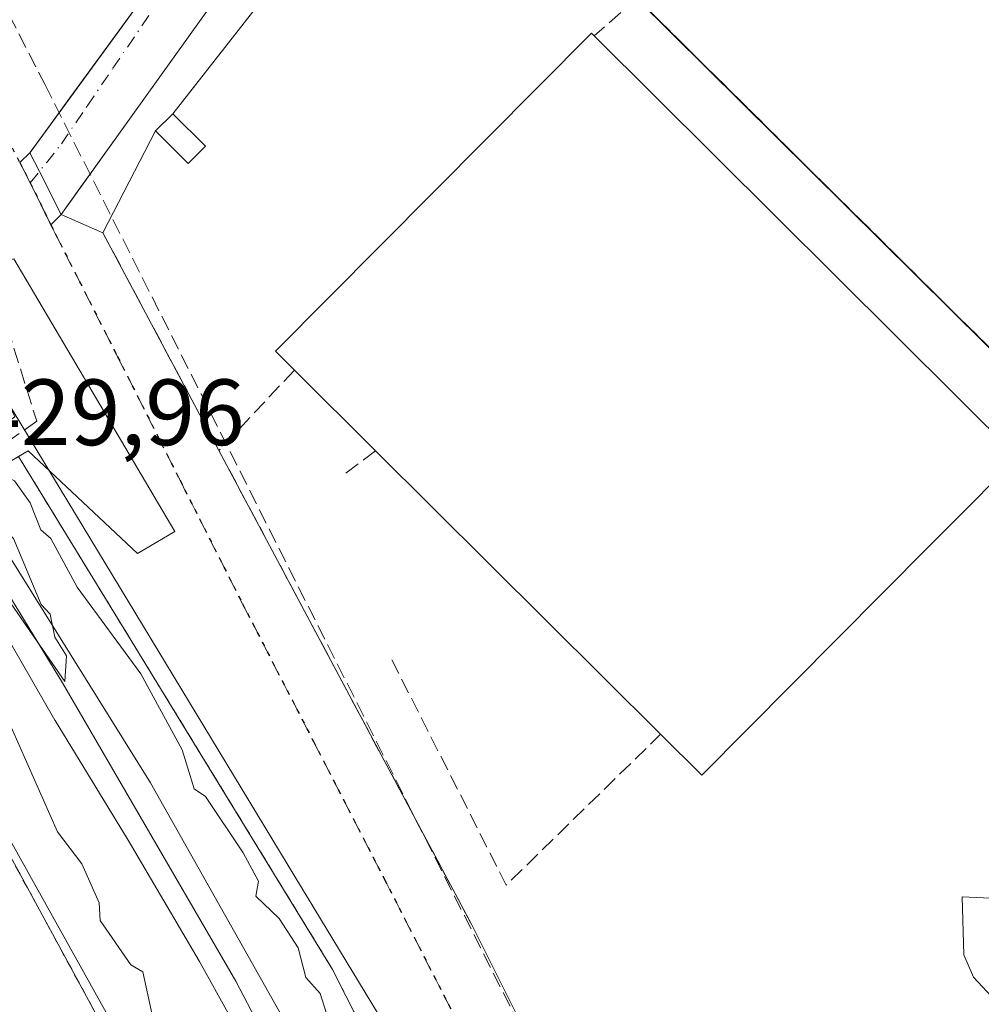
# Model space of a CAD drawing. Units: metres. Extents: x 607232 to 610681, y 4743147 to 4745515.
# Drawn here: x 609656 to 609759, y 4743287 to 4743392 of the extents above; entities that cross this region are included whole.
import ezdxf

# ---------------------------------------------------------------- set-up
doc = ezdxf.new("R2010")
doc.units = ezdxf.units.M
doc.header["$MEASUREMENT"] = 0
for name, pattern in [('DGN Style 2', [1.6480167562047852, 0.988810053722871, -0.6592067024819142]), ('DGN Style 3', [2.307223458686699, 1.648016756204785, -0.6592067024819142]), ('DGN Style 4', [2.6384748266838614, 1.318413404963828, -0.6592067024819142, 0.001648016756204785, -0.6592067024819142]), ('DGN Style 5', [1.1536117293433497, 0.4944050268614355, -0.6592067024819142])]:
    doc.linetypes.add(name, pattern=pattern)
for name, color, linetype, lineweight in [('Alambrada', 7, 'DGN Style 2', 0), ('Conducción de hidrocarburos lineal', 6, 'DGN Style 3', 0), ('Curva de nivel normal', 30, 'Continuous', 0), ('Edificación Cxs', 1, 'Continuous', 13), ('Edificación ligera Cxs', 1, 'Continuous', 0), ('Elemento construido', 1, 'Continuous', 0), ('Ferrocarril', 4, 'Continuous', 0), ('Ferrocarril eje', 151, 'Continuous', 13), ('Instalación deportiva CxS', 7, 'Continuous', 0), ('Muro lineal', 1, 'DGN Style 3', 13), ('Núcleo urbano CxS', 7, 'Continuous', 0), ('Obra de contención lineal', 1, 'DGN Style 3', 13), ('Parque-jardín CxS', 135, 'Continuous', 0), ('Pasarela Cxs', 142, 'Continuous', 13), ('Piscina CxS', 4, 'Continuous', 0), ('Ruta', 7, 'DGN Style 5', 30), ('Rótulo de punto de cota en terreno', 7, 'Continuous', 0), ('Senda pavimentada', 7, 'DGN Style 3', 0), ('Senda pavimentada conexión', 30, 'DGN Style 3', 0), ('Vegetación y arbolados urbanos CxS', 151, 'Continuous', 0), ('Vía urbana Cxs', 4, 'Continuous', 0), ('Vía urbana eje', 4, 'DGN Style 4', 0)]:
    doc.layers.add(name, color=color, linetype=linetype, lineweight=lineweight)
doc.styles.add('Style-Arial', font='txt')

# ---------------------------------------------------------------- blocks, each defined once
blk = doc.blocks.new('*U23')
at = {"layer": 'Parque-jardín CxS', "color": 135, "linetype": 'Continuous', "lineweight": 0}
for points in [[(609675.1801000005, 4743402.6501, 431.6054000000004), (609660.4852, 4743382.5178, 431.508600000001), (609657.3705000002, 4743378.251499999, 431.5553999999975), (609658.3865, 4743376.2487, 431.5295999999944), (609660.7077000003, 4743371.670800001, 431.5017999999982), (609665.1601, 4743369.710100001, 431.4199999999983), (609677.5301000001, 4743346.5001, 431.0555000000023), (609704.4801000003, 4743295.9301, 431.1934000000037), (609718.1293000003, 4743268.641000001, 431.3962000000029)], [(609696.6917000003, 4743277.216600001, 430.0907000000007), (609689.6501000002, 4743291.170100001, 430.1315000000032), (609677.1793000001, 4743311.541400001, 430.562699999995), (609666.7072999999, 4743328.647500001, 430.8990999999951), (609659.0433999998, 4743341.1666, 431.0535999999993), (609656.1712999997, 4743345.858300001, 434.7053000000015), (609644.0701000001, 4743338.720100001, 434.2799999999989), (609638.5301000001, 4743334.050100001, 433.837400000004), (609667.2500999998, 4743281.2401, 430.7060999999958)]]:
    blk.add_polyline3d(points, dxfattribs=at)
blk = doc.blocks.new('*U53')
at = {"layer": 'Vía urbana Cxs', "color": 4, "linetype": 'Continuous', "lineweight": 0}
blk.add_polyline3d([(609683.2901, 4743403.200099999, 431.6070999999939), (609666.6303000003, 4743379.9398, 431.5296999999992), (609664.3591, 4743376.768800001, 431.4811000000045), (609662.8047000002, 4743374.5986, 431.4823000000034), (609660.7001, 4743371.6601, 431.5017999999982), (609660.4529999997, 4743371.400599999, 431.5016999999935), (609660.4424999999, 4743371.389699999, 431.5016999999935), (609659.6259000005, 4743370.546399999, 431.5032000000065), (609657.4177999999, 4743375.051300001, 431.5357999999979), (609656.2916000001, 4743377.215, 431.5555000000023), (609657.3931, 4743378.281500001, 431.5553999999975), (609661.6423000004, 4743384.103, 431.5050999999949), (609675.1801000005, 4743402.6501, 431.6054000000004)], dxfattribs=at)

msp = doc.modelspace()

# ---------------------------------------------------------------- linework, layer by layer
at = {"layer": 'Alambrada', "color": 7, "linetype": 'DGN Style 2', "lineweight": 0}
for points in [[(609656.1700999998, 4743345.860099999, 434.7069999999949), (609689.6501000002, 4743291.170100001, 430.1315000000032), (609733.0401, 4743205.190099999, 429.1481000000058), (609742.1005999995, 4743186.384500001, 429.357799999998), (609742.1007000003, 4743186.384400001, 429.357799999998)], [(609638.5301000001, 4743334.050100001, 433.837400000004), (609667.2500999998, 4743281.2401, 430.7060999999958), (609695.3400999998, 4743230.120100001, 430.0501999999979), (609712.7692999998, 4743185.920100001, 428.9851000000053)]]:
    msp.add_polyline3d(points, dxfattribs=at)
at = {"layer": 'Conducción de hidrocarburos lineal', "color": 6, "linetype": 'DGN Style 3', "lineweight": 0}
msp.add_polyline3d([(609967.04, 4743513.140000001, 446.6358999999939), (609924.2400000002, 4743520.130000001, 440.0567000000011), (609860.8799999999, 4743531.100000001, 437.179099999994), (609833.7599999999, 4743533.67, 436.7946999999986), (609761.7199999997, 4743542.84, 434.7498999999953), (609740.5, 4743546.539999999, 435.3320999999996), (609715.8573000003, 4743546.0744, 435.1212999999989), (609709.6799999997, 4743546.51, 435.1867999999959), (609623.7800000003, 4743548.710000001, 435.5636999999988), (609591.2770999996, 4743548.4365, 436.3990000000049), (609580.1699999999, 4743548, 435.8331000000035), (609596.2999999998, 4743508.01, 434.6687999999995), (609658.9600000001, 4743385.539999999, 431.5850000000065), (609710.9900000002, 4743282.439999999, 431.4986999999965), (609740.6799999997, 4743217.91, 430.2024999999995), (609756.9900000002, 4743186.619999999, 429.9342000000034)], dxfattribs=at)
at = {"layer": 'Curva de nivel normal', "color": 30, "linetype": 'Continuous', "lineweight": 0, "elevation": 430, "flags": 128}
for points in [[(609654.0448000003, 4743344.604499999), (609654.4100000003, 4743343.930000001), (609655.7400000002, 4743343.26), (609657.4199999999, 4743340.939999999), (609658.5300000003, 4743338.050000001), (609659.6100000005, 4743337.130000001), (609662.4199999999, 4743331.939999999), (609669.1900000004, 4743322.710000001), (609673.6100000005, 4743314.609999999), (609674.9000000004, 4743310.42), (609676.1100000005, 4743309.630000001), (609680.1100000005, 4743303.630000001), (609681.75, 4743300.609999999), (609681.4699999997, 4743298.99), (609683.9500000002, 4743296.609999999), (609685.9800000006, 4743293.5), (609686.79, 4743290.310000001), (609688.3099999996, 4743288.609999999), (609688.9800000006, 4743286.5)], [(609647.8777999999, 4743340.966399999), (609661.0899999999, 4743321.880000001), (609661.29, 4743324.609999999), (609660.0300000003, 4743326.609999999), (609659.54, 4743329.060000001), (609658.5700000003, 4743330.09), (609655.6200000001, 4743337.140000001), (609654.1699999999, 4743338.609999999), (609653.5300000003, 4743341.050000001), (609652.0970000001, 4743343.455399999)], [(609670.5, 4743286.02), (609669.4199999999, 4743290.939999999), (609668.1500000004, 4743291.67), (609664.8799999999, 4743296.4), (609664.7599999999, 4743298.279999999), (609662.9199999999, 4743302.439999999), (609660.3300000001, 4743305.850000001), (609655.4299999997, 4743316.949999999), (609646.2000000002, 4743333.720000001), (609645.25, 4743336.77), (609643.9157999996, 4743338.59)]]:
    msp.add_lwpolyline(points, dxfattribs=at)
at = {"layer": 'Edificación Cxs', "color": 1, "linetype": 'Continuous', "lineweight": 13, "elevation": 436.2777999999962, "flags": 128}
msp.add_lwpolyline([(609753.1671000002, 4743336.217700001), (609729.0000999998, 4743311.9001), (609724.6101000002, 4743316.2601), (609694.2100999998, 4743346.4801), (609685.5701000001, 4743355.0701), (609683.5401, 4743357.0801), (609717.2301000003, 4743390.9801), (609717.5100999996, 4743390.700099999), (609762.6901000004, 4743345.800100001), (609755.1588000003, 4743338.221899999)], close=True, dxfattribs=at)
at = {"layer": 'Edificación Cxs', "color": 1, "linetype": 'Continuous', "lineweight": 13, "extrusion": (-0.02120668504239584, 0.02108396117132089, 0.9995527715387712), "elevation": 87514.5965975466, "flags": 128}
msp.add_lwpolyline([(-3793637.504157876, -2910621.708931327), (-3793637.504157876, -2910633.897883711)], dxfattribs=at)
at = {"layer": 'Edificación Cxs', "color": 1, "linetype": 'Continuous', "lineweight": 13, "extrusion": (-0.007051148567479165, 0.007009398345787042, 0.9999505735978702), "elevation": 29384.79057238432, "flags": 128}
msp.add_lwpolyline([(609712.5281456881, 4743226.813144632), (609682.125896185, 4743257.033887039)], dxfattribs=at)
at = {"layer": 'Edificación Cxs', "color": 1, "linetype": 'Continuous', "lineweight": 13, "extrusion": (0.1443636487180457, -0.1947793171642771, 0.9701650140743228), "elevation": -835454.5713512893, "flags": 128}
msp.add_lwpolyline([(3314280.768916774, 3344935.908662001), (3314246.87343315, 3344930.603965785), (3314245.942685225, 3344936.908886582)], dxfattribs=at)
at = {"layer": 'Edificación Cxs', "color": 1, "linetype": 'Continuous', "lineweight": 13}
for points in [[(609685.5701000001, 4743355.0701, 435.4870999999985), (609683.5401, 4743357.0801, 434.5806000000011), (609717.2301000003, 4743390.9801, 433.6125000000029), (609717.5100999996, 4743390.700099999, 433.9829000000027)], [(609717.5100999996, 4743390.700099999, 433.9829000000027), (609762.6901000004, 4743345.800100001, 432.9318000000058), (609755.1588000003, 4743338.221899999, 435.8987000000052), (609753.1671000002, 4743336.217700001, 436.0353000000032)]]:
    msp.add_polyline3d(points, dxfattribs=at)
at = {"layer": 'Edificación ligera Cxs', "color": 1, "linetype": 'Continuous', "lineweight": 0}
msp.add_polyline3d([(609676.1001000004, 4743378.9301, 431.5727999999945), (609674.2600999996, 4743377.090100001, 431.6891000000033), (609670.7701000003, 4743380.5701, 431.8317999999999), (609672.6101000002, 4743382.4101, 432.0353000000032), (609676.1001000004, 4743378.9301, 431.5727999999945)], dxfattribs=at)
msp.add_3dface([(609676.1001000004, 4743378.9301, 432.0353000000032), (609674.2600999996, 4743377.090100001, 432.0353000000032), (609670.7701000003, 4743380.5701, 432.0353000000032), (609672.6101000002, 4743382.4101, 432.0353000000032)], dxfattribs=at)
at = {"layer": 'Elemento construido', "color": 1, "linetype": 'Continuous', "lineweight": 0}
for points in [[(609992.0100999996, 4743418.770099999, 436.1426000000066), (609909.9001000002, 4743430.380100001, 434.2967000000062), (609801.8300999999, 4743445.470100001, 432.357999999993), (609770.6501000002, 4743450.110099999, 432.1073000000034), (609765.4401000004, 4743450.440099999, 432.1276999999973), (609754.9901000002, 4743450.2501, 431.9551999999967), (609744.6300999997, 4743448.9101, 431.8981000000058), (609739.5201000003, 4743447.8201, 431.8733000000066), (609729.5100999996, 4743444.8101, 431.8221999999951), (609719.8901000004, 4743440.720100001, 431.8217000000004), (609706.6700999998, 4743433.470100001, 431.7639999999956), (609698.5701000001, 4743427.840100001, 431.7191000000021), (609694.7301000003, 4743424.7401, 431.7134999999981), (609687.5201000003, 4743418.020099999, 431.6502999999939), (609680.9801000003, 4743410.630100001, 431.8092000000034), (609675.1801000005, 4743402.6501, 431.6054000000004), (609657.3701, 4743378.2501, 431.5553999999975)], [(609778.8300999999, 4743443.140100001, 432.0571999999956), (609771.8501000004, 4743444.110099999, 432.0206000000035), (609765.8101000005, 4743444.530099999, 432.0374000000011), (609759.7500999998, 4743444.5601, 432.0285000000004), (609747.6901000004, 4743443.440099999, 431.8582000000025), (609735.8800999997, 4743440.770099999, 431.8007999999973), (609730.1300999997, 4743438.860099999, 431.8111000000063), (609724.5201000003, 4743436.5801, 431.8537999999971), (609713.7901, 4743430.960100001, 431.7430000000023), (609705.8300999999, 4743425.590100001, 431.6824000000051), (609700.2600999996, 4743421.210100001, 431.6650999999983), (609694.9901000002, 4743416.4801, 431.6489000000002), (609690.0500999996, 4743411.4001, 431.6106), (609683.2901, 4743403.200099999, 431.6070999999939), (609660.7001, 4743371.6601, 431.5017999999982)]]:
    msp.add_polyline3d(points, dxfattribs=at)
at = {"layer": 'Ferrocarril', "color": 4, "linetype": 'Continuous', "lineweight": 0}
msp.add_polyline3d([(609728.164, 4743186.163799999, 427.7391000000061), (609714.7016000003, 4743214.663600001, 428.1726000000053), (609697.4506999999, 4743250.329500001, 428.7390000000014), (609689.4073999999, 4743266.3104, 428.9514999999956), (609682.1048999997, 4743280.068700001, 429.3251000000019), (609675.4456000002, 4743292.0396, 429.3487000000023), (609667.8623000003, 4743304.959899999, 429.4968999999983), (609660.0822999999, 4743317.703600001, 429.6978999999993), (609660.0538999997, 4743317.751499999, 429.6972999999998), (609655.3551000003, 4743325.919399999, 429.854800000001), (609650.5993999997, 4743334.114700001, 430.1628999999957), (609646.8044999996, 4743340.3332, 434.6716000000015), (609650.5944999997, 4743342.5691, 434.7382999999973), (609670.2515000004, 4743311.0779, 429.8188999999985), (609683.1632000003, 4743288.1121, 429.3730999999971), (609692.3706999999, 4743271.8137, 429.1799000000028), (609702.0016000001, 4743252.340299999, 428.9314000000013), (609719.5698999995, 4743215.933599999, 428.327099999995), (609732.5719, 4743187.134, 427.8405000000057), (609732.9910000004, 4743186.2402, 427.9024999999965)], close=True, dxfattribs=at)
at = {"layer": 'Ferrocarril eje', "color": 151, "linetype": 'Continuous', "lineweight": 13}
msp.add_polyline3d([(609648.7747, 4743341.4955, 435.2200000000012), (609660.8470000001, 4743321.734200001, 429.7930000000051), (609679.3300000001, 4743289.92, 429.3570999999939), (609693.1600000003, 4743263.470000001, 429.0690999999933), (609703.6900000004, 4743242.220000001, 428.6689000000042), (609730.5642999997, 4743186.2018, 427.7826999999961)], dxfattribs=at)
at = {"layer": 'Instalación deportiva CxS', "color": 7, "linetype": 'Continuous', "lineweight": 0, "extrusion": (0.005219862046089636, 0.00666630672922641, 0.9999641560550117), "elevation": 35235.26881189569, "flags": 128}
msp.add_lwpolyline([(609662.0485969719, 4743252.916400203), (609689.2601769636, 4743287.667172368)], dxfattribs=at)
at = {"layer": 'Instalación deportiva CxS', "color": 7, "linetype": 'Continuous', "lineweight": 0, "extrusion": (-0.002028142921963052, 0.002009620579896361, 0.9999959240223997), "elevation": 8727.074808699625, "flags": 128}
msp.add_lwpolyline([(609721.7107408701, 4743386.740261789), (609911.1418955027, 4743199.039882768)], dxfattribs=at)
at = {"layer": 'Instalación deportiva CxS', "color": 7, "linetype": 'Continuous', "lineweight": 0, "extrusion": (-0.0551305823720246, -0.05513058237488202, 0.996955985876171), "elevation": -294686.3205682249, "flags": 128}
msp.add_lwpolyline([(-2922974.230939194, 3773690.433107971), (-2922974.230939194, 3773693.043206101)], dxfattribs=at)
at = {"layer": 'Instalación deportiva CxS', "color": 7, "linetype": 'Continuous', "lineweight": 0, "extrusion": (-0.0154531947725171, -0.0299147406789995, 0.9994329927821228), "elevation": -150886.7739055597, "flags": 128}
msp.add_lwpolyline([(-1635332.85049196, 4491566.280243378), (-1635332.850491959, 4491578.510585942)], dxfattribs=at)
at = {"layer": 'Instalación deportiva CxS', "color": 7, "linetype": 'Continuous', "lineweight": 0, "extrusion": (0.006517703017114319, -0.01222925521673643, 0.9999039778219829), "elevation": -53602.88374462482, "flags": 128}
msp.add_lwpolyline([(609661.7686348945, 4743045.662361667), (609649.3965217978, 4743068.874097445)], dxfattribs=at)
at = {"layer": 'Instalación deportiva CxS', "color": 7, "linetype": 'Continuous', "lineweight": 0}
for points in [[(609886.1303000003, 4743188.664100001, 432.0864000000002), (609758.7896999996, 4743186.648499999, 429.9986000000063), (609755.6328999996, 4743192.9202, 430.0669999999955), (609742.1626000004, 4743219.682, 430.603099999993), (609737.9952999996, 4743227.961300001, 430.7271999999939), (609737.1300999997, 4743229.6801, 430.7419999999984), (609719.0100999996, 4743266.880100001, 431.2422999999981), (609718.1293000003, 4743268.641000001, 431.3962000000029), (609704.4801000003, 4743295.9301, 431.1934000000037), (609677.5301000001, 4743346.5001, 431.0555000000023), (609665.1601, 4743369.710100001, 431.4199999999983), (609670.7701000003, 4743380.5701, 431.8317999999999), (609672.6101000002, 4743382.4101, 432.0353000000032), (609699.8201000001, 4743417.1601, 431.6616000000067), (609705.6501000002, 4743422.290100001, 431.6668999999966), (609711.9001000002, 4743426.890100001, 431.7459999999992), (609718.5201000003, 4743430.940099999, 431.8672999999981), (609725.4700999996, 4743434.4001, 432.0286000000052), (609732.6901000004, 4743437.2401, 431.8184999999939), (609740.1300999997, 4743439.460100001, 431.8138000000035), (609747.7401000002, 4743441.020099999, 431.8481000000029), (609755.4501, 4743441.920100001, 432.017200000002), (609763.2001, 4743442.1501, 432.0954999999958)], [(609798.9700999996, 4743440.630100001, 432.1875), (609757.1401000004, 4743417.5701, 431.4367000000057), (609724.6101000002, 4743396.850099999, 431.2964000000065), (609722.0900999998, 4743394.700099999, 431.2565000000032), (609911.5201000003, 4743207.0001, 432.0179000000062)], [(609758.7896999996, 4743186.648499999, 429.9986000000063), (609755.6328999996, 4743192.9202, 430.0669999999955), (609742.1626000004, 4743219.682, 430.603099999993), (609737.9952999996, 4743227.961300001, 430.7271999999939), (609737.1300999997, 4743229.6801, 430.7419999999984), (609719.0100999996, 4743266.880100001, 431.2422999999981), (609718.1293000003, 4743268.641000001, 431.3962000000029), (609704.4801000003, 4743295.9301, 431.1934000000037), (609677.5301000001, 4743346.5001, 431.0555000000023)]]:
    msp.add_polyline3d(points, dxfattribs=at)
at = {"layer": 'Muro lineal', "color": 1, "linetype": 'DGN Style 3', "lineweight": 13, "extrusion": (0.3081442220128187, 0.2691215912719672, 0.9124805244778427), "elevation": 1464825.781977126, "flags": 128}
msp.add_lwpolyline([(3171587.389693356, -3266017.965668286), (3171587.389693357, -3266011.301611192)], dxfattribs=at)
at = {"layer": 'Muro lineal', "color": 1, "linetype": 'DGN Style 3', "lineweight": 13, "extrusion": (-0.0001339437027759283, 0.003921263632262939, 0.9999923028456823), "elevation": 18949.68587711079, "flags": 128}
msp.add_lwpolyline([(609886.182604655, 4743150.823601208), (609911.5724952528, 4743169.159742178), (609722.1423949661, 4743356.861185262)], dxfattribs=at)
at = {"layer": 'Muro lineal', "color": 1, "linetype": 'DGN Style 3', "lineweight": 13, "extrusion": (0.006517703017114319, -0.01222925521673643, 0.9999039778219829), "elevation": -53602.88374462482, "flags": 128}
msp.add_lwpolyline([(609649.3965217978, 4743068.874097445), (609661.7686348945, 4743045.662361667)], dxfattribs=at)
at = {"layer": 'Muro lineal', "color": 1, "linetype": 'DGN Style 3', "lineweight": 13, "extrusion": (-0.2414292731605515, -0.257344386938548, 0.9356739670271856), "elevation": -1367464.272650011, "flags": 128}
msp.add_lwpolyline([(-2800741.210271775, 3627261.245236099), (-2800741.210271775, 3627248.686351651)], dxfattribs=at)
at = {"layer": 'Muro lineal', "color": 1, "linetype": 'DGN Style 3', "lineweight": 13}
msp.add_polyline3d([(609677.5301000001, 4743346.5001, 431.0555000000023), (609704.4801000003, 4743295.9301, 431.1934000000037), (609719.0100999996, 4743266.880100001, 431.2422999999981), (609737.1300999997, 4743229.6801, 430.7419999999984), (609758.7896999996, 4743186.648499999, 429.9986000000063)], dxfattribs=at)
at = {"layer": 'Núcleo urbano CxS', "color": 7, "linetype": 'Continuous', "lineweight": 0}
for points in [[(609506.1228999998, 4743544.659499999, 432.7434000000067), (609515.0001999997, 4743534.4441, 432.3306000000011), (609519.3833, 4743529.4003, 432.3797999999952), (609522.0478999997, 4743526.334100001, 432.4618000000046), (609530.3803000003, 4743516.428300001, 433.0289000000049), (609551.2445, 4743491.624700001, 433.8969999999972), (609568.8614999996, 4743471.267899999, 434.040599999993), (609595.5755000003, 4743439.933499999, 433.0924999999989), (609635.6116000004, 4743382.254799999, 431.4186999999947), (609642.3844999997, 4743372.497300001, 431.4171999999963), (609645.5676999995, 4743367.240700001, 431.3654999999999), (609654.8753000004, 4743351.8704, 431.0381000000052), (609685.6221000003, 4743301.096100001, 430.312699999995), (609701.9117000002, 4743274.201500001, 430.0997999999963), (609719.8362999996, 4743239.139699999, 429.4587000000029), (609746.7708999999, 4743186.4584, 429.0647999999928)], [(609539.7714999998, 4743464.5417, 431.210500000001), (609577.5450999998, 4743422.7259, 432.1763999999966), (609588.4565000003, 4743406.9155, 432.1624000000011), (609612.5537, 4743372.005700001, 431.498900000006), (609654.4067000002, 4743306.506300001, 430.4434999999939), (609693.9247000003, 4743235.555500001, 429.3831000000064), (609704.7012999998, 4743209.153100001, 428.8852000000043)], [(609539.7714999998, 4743464.5417, 431.210500000001), (609577.5450999998, 4743422.7259, 432.1763999999966), (609588.4565000003, 4743406.9155, 432.1624000000011), (609612.5537, 4743372.005700001, 431.498900000006), (609654.4067000002, 4743306.506300001, 430.4434999999939), (609693.9247000003, 4743235.555500001, 429.3831000000064), (609704.7012999998, 4743209.153100001, 428.8852000000043)], [(609886.1303000003, 4743188.664100001, 431.523000000001), (609758.7896999996, 4743186.648499999, 429.9214999999967), (609755.6328999996, 4743192.9202, 429.9720999999991), (609742.1626000004, 4743219.682, 430.157600000006), (609737.9952999996, 4743227.961300001, 430.3868999999977), (609737.1300999997, 4743229.6801, 430.398000000001), (609719.0100999996, 4743266.880100001, 430.9707000000053), (609718.1293000003, 4743268.641000001, 431.0875999999989), (609704.4801000003, 4743295.9301, 430.7502999999998), (609677.5301000001, 4743346.5001, 431.0175000000018), (609665.1601, 4743369.710100001, 431.4474000000046), (609670.7701000003, 4743380.5701, 431.5182999999961), (609672.6101000002, 4743382.4101, 431.5304999999935), (609699.29, 4743416.483100001, 431.6398000000045), (609699.8201000001, 4743417.1601, 431.6463999999978), (609705.6501000002, 4743422.290100001, 431.6684999999998), (609711.9001000002, 4743426.890100001, 431.7145000000019), (609718.5201000003, 4743430.940099999, 431.7461999999941), (609725.4700999996, 4743434.4001, 431.9253000000026), (609732.6901000004, 4743437.2401, 431.7526000000071), (609740.1300999997, 4743439.460100001, 431.8187000000034), (609747.7401000002, 4743441.020099999, 431.8249999999971), (609755.4501, 4743441.920100001, 431.8543000000063), (609763.2001, 4743442.1501, 431.9842000000062)], [(609763.5705000004, 4743442.129100001, 431.9854999999953), (609763.2001, 4743442.1501, 431.9842000000062), (609755.4501, 4743441.920100001, 431.8543000000063), (609747.7401000002, 4743441.020099999, 431.8249999999971), (609740.1300999997, 4743439.460100001, 431.8187000000034), (609732.6901000004, 4743437.2401, 431.7526000000071), (609725.4700999996, 4743434.4001, 431.9253000000026), (609718.5201000003, 4743430.940099999, 431.7461999999941), (609711.9001000002, 4743426.890100001, 431.7145000000019), (609705.6501000002, 4743422.290100001, 431.6684999999998), (609699.8201000001, 4743417.1601, 431.6463999999978), (609699.29, 4743416.483100001, 431.6398000000045), (609672.6101000002, 4743382.4101, 431.5304999999935), (609670.7701000003, 4743380.5701, 431.5182999999961), (609665.1601, 4743369.710100001, 431.4474000000046), (609677.5301000001, 4743346.5001, 431.0175000000018), (609704.4801000003, 4743295.9301, 430.7502999999998), (609718.1293000003, 4743268.641000001, 431.0875999999989), (609719.0100999996, 4743266.880100001, 430.9707000000053), (609737.1300999997, 4743229.6801, 430.398000000001), (609737.9952999996, 4743227.961300001, 430.3868999999977), (609742.1626000004, 4743219.682, 430.157600000006), (609755.6328999996, 4743192.9202, 429.9720999999991), (609758.7895999998, 4743186.648600001, 429.9214999999967)], [(609595.5755000003, 4743439.933499999, 433.0924999999989), (609635.6116000004, 4743382.254799999, 431.4186999999947), (609642.3844999997, 4743372.497300001, 431.4171999999963), (609645.5676999995, 4743367.240700001, 431.3654999999999), (609654.8753000004, 4743351.8704, 431.0381000000052), (609685.6221000003, 4743301.096100001, 430.312699999995), (609701.9117000002, 4743274.201500001, 430.0997999999963), (609719.8362999996, 4743239.139699999, 429.4587000000029), (609746.7708999999, 4743186.4583, 429.0647999999928), (609714.8020000001, 4743185.952299999, 428.4186000000045), (609704.7012999998, 4743209.153100001, 428.8852000000043), (609693.9247000003, 4743235.555500001, 429.3831000000064), (609654.4067000002, 4743306.506300001, 430.4434999999939), (609612.5537, 4743372.005700001, 431.498900000006), (609588.4565000003, 4743406.9155, 432.1624000000011)], [(609795.4282000001, 4743438.6775, 432.1040000000066), (609780.9331, 4743430.686699999, 431.8159000000014), (609757.1401000004, 4743417.5701, 431.3692000000011), (609724.6101000002, 4743396.850099999, 431.3693999999959), (609722.0900999998, 4743394.700099999, 431.213699999993), (609724.4670000002, 4743392.345000001, 430.9241000000038), (609911.5201000003, 4743207.0001, 431.7596999999951), (609886.1304000001, 4743188.664200001, 431.523000000001)], [(609780.9331, 4743430.686699999, 431.8159000000014), (609757.1401000004, 4743417.5701, 431.3692000000011), (609724.6101000002, 4743396.850099999, 431.3693999999959), (609722.0900999998, 4743394.700099999, 431.213699999993), (609724.4670000002, 4743392.345000001, 430.9241000000038), (609911.5201000003, 4743207.0001, 431.7596999999951)]]:
    msp.add_polyline3d(points, dxfattribs=at)
msp.add_polyline3d([(609704.7012999998, 4743209.153100001, 428.8852000000043), (609703.8592999997, 4743208.5156, 428.8313999999955), (609677.0122999996, 4743188.1895, 427.3843999999954), (609675.2067, 4743186.3837, 427.3513999999996), (609674.1316999998, 4743185.308599999, 427.3286999999983), (609254.8350999998, 4743178.672, 426.2225999999937), (609517.9071000004, 4743447.776500001, 429.4726999999984), (609524.9275000002, 4743455.2071, 429.6434000000008), (609539.7714999998, 4743464.5417, 431.210500000001), (609577.5450999998, 4743422.7259, 432.1763999999966), (609588.4565000003, 4743406.9155, 432.1624000000011), (609612.5537, 4743372.005700001, 431.498900000006), (609654.4067000002, 4743306.506300001, 430.4434999999939), (609693.9247000003, 4743235.555500001, 429.3831000000064)], close=True, dxfattribs=at)
at = {"layer": 'Obra de contención lineal', "color": 1, "linetype": 'DGN Style 3', "lineweight": 13, "extrusion": (-0.5624533108405989, -0.4312142051327517, 0.7054789737590894), "elevation": -2388015.425017167, "flags": 128}
msp.add_lwpolyline([(-3393392.750424291, 2377673.447158185), (-3393392.750424291, 2377667.552960126)], dxfattribs=at)
at = {"layer": 'Obra de contención lineal', "color": 1, "linetype": 'DGN Style 3', "lineweight": 13, "extrusion": (-0.2494104753249444, -0.09097935791977298, 0.9641147085439011), "elevation": -583194.9507326831, "flags": 128}
msp.add_lwpolyline([(-4247172.719950159, 2119495.538976425), (-4247145.973578785, 2119498.889058616), (-4247155.439237945, 2119520.643499471)], dxfattribs=at)
at = {"layer": 'Parque-jardín CxS', "color": 135, "linetype": 'Continuous', "lineweight": 0, "elevation": 431.5553999999975, "flags": 128}
msp.add_lwpolyline([(609657.3927999996, 4743378.281500001), (609657.3706, 4743378.250800001)], dxfattribs=at)
at = {"layer": 'Parque-jardín CxS', "color": 135, "linetype": 'Continuous', "lineweight": 0, "extrusion": (0.005199625423074932, -0.01024723896397807, 0.999933976815007), "elevation": -45005.01356160915, "flags": 128}
msp.add_lwpolyline([(609646.8842543453, 4743166.110437492), (609647.9002747682, 4743164.108232367)], dxfattribs=at)
at = {"layer": 'Parque-jardín CxS', "color": 135, "linetype": 'Continuous', "lineweight": 0, "extrusion": (0.002449348107754979, -0.004830635317810376, 0.9999853327205721), "elevation": -20988.73194664761, "flags": 128}
msp.add_lwpolyline([(609655.5007123856, 4743330.203007299), (609657.8219735154, 4743325.625053886)], dxfattribs=at)
at = {"layer": 'Parque-jardín CxS', "color": 135, "linetype": 'Continuous', "lineweight": 0, "extrusion": (0.01538582109464585, -0.006775442328084722, 0.9998586749588677), "elevation": -22326.86980107853, "flags": 128}
msp.add_lwpolyline([(609581.9004484426, 4743329.272735091), (609586.3535799823, 4743327.311990086)], dxfattribs=at)
at = {"layer": 'Parque-jardín CxS', "color": 135, "linetype": 'Continuous', "lineweight": 0, "extrusion": (0.006517703017114319, -0.01222925521673643, 0.9999039778219829), "elevation": -53602.88374462482, "flags": 128}
msp.add_lwpolyline([(609661.7686348945, 4743045.662361667), (609649.3965217978, 4743068.874097445)], dxfattribs=at)
at = {"layer": 'Parque-jardín CxS', "color": 135, "linetype": 'Continuous', "lineweight": 0}
for points in [[(609684.4664000003, 4743414.569499999, 431.7125999999989), (609680.9801000003, 4743410.630100001, 431.8092000000034), (609678.6825000001, 4743407.468900001, 431.7495000000054), (609675.1801000005, 4743402.6501, 431.6054000000004), (609661.6421999997, 4743384.103, 431.5050999999949), (609660.4852, 4743382.5178, 431.508600000001), (609657.3927999996, 4743378.281500001, 431.5553999999975)], [(609742.1005999995, 4743186.384400001, 429.357799999998), (609733.0401, 4743205.190099999, 429.1481000000058), (609696.6918000003, 4743277.216600001, 430.0907000000007), (609689.6501000002, 4743291.170100001, 430.1315000000032), (609677.1793000001, 4743311.541400001, 430.562699999995), (609666.7072999999, 4743328.647500001, 430.8990999999951), (609659.0433999998, 4743341.1666, 431.0535999999993), (609656.1708000004, 4743345.858999999, 434.7059000000008)], [(609758.7896999996, 4743186.648499999, 429.9986000000063), (609755.6328999996, 4743192.9202, 430.0669999999955), (609742.1626000004, 4743219.682, 430.603099999993), (609737.9952999996, 4743227.961300001, 430.7271999999939), (609737.1300999997, 4743229.6801, 430.7419999999984), (609719.0100999996, 4743266.880100001, 431.2422999999981), (609718.1293000003, 4743268.641000001, 431.3962000000029), (609704.4801000003, 4743295.9301, 431.1934000000037), (609677.5301000001, 4743346.5001, 431.0555000000023)], [(609638.5302999998, 4743334.049799999, 433.8371000000043), (609667.2500999998, 4743281.2401, 430.7060999999958), (609668.9303000001, 4743278.182399999, 430.6394), (609674.2732999995, 4743268.458900001, 430.5966999999946), (609695.3400999998, 4743230.120100001, 430.0501999999979), (609707.2757000001, 4743199.851700001, 429.5188000000053), (609707.4984999998, 4743199.286599999, 429.6245999999956), (609709.7884000001, 4743193.479599999, 429.9487999999984), (609712.7692999998, 4743185.920100001, 428.9851000000053)]]:
    msp.add_polyline3d(points, dxfattribs=at)
at = {"layer": 'Pasarela Cxs', "color": 142, "linetype": 'Continuous', "lineweight": 13}
msp.add_polyline3d([(609655.6700999998, 4743366.9301, 431.8521000000038), (609672.8201000001, 4743337.880100001, 431.6710000000021), (609668.8501000004, 4743335.540100001, 432.1630000000005), (609657.1901000004, 4743346.460100001, 435.2868000000017), (609644.0701000001, 4743338.720100001, 434.2799999999989), (609634.4401000004, 4743330.600099999, 433.6377999999968), (609644.4801000003, 4743320.7601, 431.4278999999952), (609641.4101, 4743317.610099999, 431.8874000000069), (609628.6201, 4743330.1501, 433.8500000000058), (609620.3701, 4743347.5701, 433.6370000000024), (609620.0701000001, 4743348.210100001, 433.1324000000022), (609624.2801000001, 4743349.360099999, 432.9462000000058), (609633.0701000001, 4743335.790100001, 435.2788), (609643.1601, 4743341.350099999, 435.0733999999939), (609655.7600999996, 4743350.090100001, 435.8683000000019), (609648.3300999999, 4743365.040100001, 432.7382000000071)], close=True, dxfattribs=at)
msp.add_polyline3d([(609655.6700999998, 4743366.9301, 431.8521000000038), (609672.8201000001, 4743337.880100001, 431.6710000000021), (609668.8501000004, 4743335.540100001, 432.1630000000005), (609657.1901000004, 4743346.460100001, 435.2868000000017), (609656.1705999998, 4743345.859200001, 434.7060999999958)], dxfattribs=at)
at = {"layer": 'Piscina CxS', "color": 4, "linetype": 'Continuous', "lineweight": 0}
msp.add_polyline3d([(609760.3247999996, 4743287.8123, 429.7793999999994), (609757.9435999999, 4743290.352299999, 430.5648999999976), (609756.9117000002, 4743292.7336, 430.3699000000051), (609756.7528999997, 4743298.924799999, 430.1168999999937), (609762.0711000003, 4743298.686699999, 429.7102000000014)], dxfattribs=at)
msp.add_polyline3d([(609760.3247999996, 4743287.8123, 429.7793999999994), (609757.9435999999, 4743290.352299999, 430.5648999999976), (609756.9117000002, 4743292.7336, 430.3699000000051), (609756.7528999997, 4743298.924799999, 430.1168999999937), (609762.0711000003, 4743298.686699999, 429.7102000000014)], dxfattribs=at)
at = {"layer": 'Ruta', "color": 7, "linetype": 'DGN Style 5', "lineweight": 30}
msp.add_polyline3d([(609647.0800999999, 4743395.155099999, 431.8965000000026), (609653.4051000001, 4743382.7851, 431.6340000000055), (609653.8800999997, 4743381.847899999, 431.6166999999987), (609656.2915000003, 4743377.215, 431.5555000000023), (609657.4177000001, 4743375.051300001, 431.5357999999979), (609659.6259000005, 4743370.546399999, 431.5032000000065), (609660.0701000001, 4743369.640100001, 431.4949999999953), (609666.7301000003, 4743356.495100001, 431.4107999999979), (609673.3800999997, 4743343.335100001, 431.2014999999956), (609680.0351, 4743330.175100001, 431.0342999999993), (609687.6051000003, 4743315.4801, 430.8029999999999), (609695.1750999996, 4743300.790100001, 430.6630000000005), (609710.2301000003, 4743271.370100001, 430.4863000000041), (609715.1001000004, 4743261.4901, 430.3246999999974), (609719.9650999998, 4743251.6251, 430.129700000005), (609729.6101000002, 4743231.845100001, 429.7623000000021), (609733.4801000003, 4743223.640100001, 429.5604000000022), (609737.3601000002, 4743215.420100001, 429.3016999999964), (609741.5551000005, 4743207.4001, 429.2103999999963), (609745.7801000001, 4743199.3101, 429.2488000000012), (609747.8151000004, 4743195.915100001, 429.1350999999996), (609749.8251, 4743192.5551, 429.2468999999983), (609750.9801000003, 4743189.920100001, 429.1659999999974), (609752.9890000002, 4743186.5568, 429.0292999999947)], dxfattribs=at)
at = {"layer": 'Senda pavimentada', "color": 7, "linetype": 'DGN Style 3', "lineweight": 0}
for points in [[(609653.8800999997, 4743381.847899999, 431.6166999999987), (609651.0428999999, 4743378.604900001, 431.6101000000053), (609652.9271, 4743366.2237, 432.5011999999988), (609658.1070999998, 4743349.633099999, 436.3377999999939), (609650.5664999997, 4743344.314900001, 434.6889999999985), (609637.5491000004, 4743336.1393, 435.8286999999983), (609631.2783000004, 4743330.9005, 434.7097000000067), (609623.1821, 4743346.616699999, 434.4573999999994), (609621.0746999999, 4743346.0823, 434.0589999999939)], [(609659.6259000005, 4743370.546399999, 431.5032000000065), (609660.0701000001, 4743369.640100001, 431.4949999999953), (609666.7301000003, 4743356.495100001, 431.4107999999979), (609673.3800999997, 4743343.335100001, 431.2014999999956), (609680.0351, 4743330.175100001, 431.0342999999993), (609687.6051000003, 4743315.4801, 430.8029999999999), (609695.1750999996, 4743300.790100001, 430.6630000000005), (609710.2301000003, 4743271.370100001, 430.4863000000041), (609715.1001000004, 4743261.4901, 430.3246999999974), (609719.9650999998, 4743251.6251, 430.129700000005), (609729.6101000002, 4743231.845100001, 429.7623000000021), (609733.4801000003, 4743223.640100001, 429.5604000000022), (609737.3601000002, 4743215.420100001, 429.3016999999964), (609741.5551000005, 4743207.4001, 429.2103999999963), (609745.7801000001, 4743199.3101, 429.2488000000012), (609747.8151000004, 4743195.915100001, 429.1350999999996), (609749.8251, 4743192.5551, 429.2468999999983), (609750.9801000003, 4743189.920100001, 429.1659999999974), (609752.9890999999, 4743186.556700001, 429.0292999999947)]]:
    msp.add_polyline3d(points, dxfattribs=at)
at = {"layer": 'Senda pavimentada conexión', "color": 30, "linetype": 'DGN Style 3', "lineweight": 0, "extrusion": (0.06148375963544931, 0.02291697760216625, 0.9978449576154965), "elevation": 146618.4557612124, "flags": 128}
msp.add_lwpolyline([(4231739.12236164, -2223104.903618128), (4231736.701582267, -2223105.203850437), (4231731.709138692, -2223105.700681569)], dxfattribs=at)
at = {"layer": 'Vegetación y arbolados urbanos CxS', "color": 151, "linetype": 'Continuous', "lineweight": 0}
for points in [[(609506.1228999998, 4743544.659499999, 432.7434000000067), (609515.0001999997, 4743534.4441, 432.3306000000011), (609519.3833, 4743529.4003, 432.3797999999952), (609522.0478999997, 4743526.334100001, 432.4618000000046), (609530.3803000003, 4743516.428300001, 433.0289000000049), (609551.2445, 4743491.624700001, 433.8969999999972), (609568.8614999996, 4743471.267899999, 434.040599999993), (609595.5755000003, 4743439.933499999, 433.0924999999989), (609635.6116000004, 4743382.254799999, 431.4186999999947), (609642.3844999997, 4743372.497300001, 431.4171999999963), (609645.5676999995, 4743367.240700001, 431.3654999999999), (609654.8753000004, 4743351.8704, 431.0381000000052), (609685.6221000003, 4743301.096100001, 430.312699999995), (609701.9117000002, 4743274.201500001, 430.0997999999963), (609719.8362999996, 4743239.139699999, 429.4587000000029), (609746.7708999999, 4743186.4584, 429.0647999999928)], [(609763.5705000004, 4743442.129100001, 431.9854999999953), (609763.2001, 4743442.1501, 431.9842000000062), (609755.4501, 4743441.920100001, 431.8543000000063), (609747.7401000002, 4743441.020099999, 431.8249999999971), (609740.1300999997, 4743439.460100001, 431.8187000000034), (609732.6901000004, 4743437.2401, 431.7526000000071), (609725.4700999996, 4743434.4001, 431.9253000000026), (609718.5201000003, 4743430.940099999, 431.7461999999941), (609711.9001000002, 4743426.890100001, 431.7145000000019), (609705.6501000002, 4743422.290100001, 431.6684999999998), (609699.8201000001, 4743417.1601, 431.6463999999978), (609699.29, 4743416.483100001, 431.6398000000045), (609672.6101000002, 4743382.4101, 431.5304999999935), (609670.7701000003, 4743380.5701, 431.5182999999961), (609665.1601, 4743369.710100001, 431.4474000000046), (609677.5301000001, 4743346.5001, 431.0175000000018), (609704.4801000003, 4743295.9301, 430.7502999999998), (609718.1293000003, 4743268.641000001, 431.0875999999989), (609719.0100999996, 4743266.880100001, 430.9707000000053), (609737.1300999997, 4743229.6801, 430.398000000001), (609737.9952999996, 4743227.961300001, 430.3868999999977), (609742.1626000004, 4743219.682, 430.157600000006), (609755.6328999996, 4743192.9202, 429.9720999999991), (609758.7895999998, 4743186.648600001, 429.9214999999967)], [(609699.29, 4743416.483100001, 431.6398000000045), (609672.6101000002, 4743382.4101, 431.5304999999935), (609670.7701000003, 4743380.5701, 431.5182999999961), (609665.1601, 4743369.710100001, 431.4474000000046), (609677.5301000001, 4743346.5001, 431.0175000000018), (609704.4801000003, 4743295.9301, 430.7502999999998), (609718.1293000003, 4743268.641000001, 431.0875999999989), (609719.0100999996, 4743266.880100001, 430.9707000000053), (609737.1300999997, 4743229.6801, 430.398000000001), (609737.9952999996, 4743227.961300001, 430.3868999999977), (609742.1626000004, 4743219.682, 430.157600000006), (609755.6328999996, 4743192.9202, 429.9720999999991), (609758.7896999996, 4743186.648499999, 429.9214999999967), (609746.7708999999, 4743186.4583, 429.0647999999928), (609719.8362999996, 4743239.139699999, 429.4587000000029), (609701.9117000002, 4743274.201500001, 430.0997999999963), (609685.6221000003, 4743301.096100001, 430.312699999995), (609654.8753000004, 4743351.8704, 431.0381000000052), (609645.5676999995, 4743367.240700001, 431.3654999999999), (609642.3844999997, 4743372.497300001, 431.4171999999963), (609635.6116000004, 4743382.254799999, 431.4186999999947), (609595.5755000003, 4743439.933499999, 433.0924999999989)], [(609795.4282000001, 4743438.6775, 432.1040000000066), (609780.9331, 4743430.686699999, 431.8159000000014), (609757.1401000004, 4743417.5701, 431.3692000000011), (609724.6101000002, 4743396.850099999, 431.3693999999959), (609722.0900999998, 4743394.700099999, 431.213699999993), (609724.4670000002, 4743392.345000001, 430.9241000000038), (609911.5201000003, 4743207.0001, 431.7596999999951), (609886.1304000001, 4743188.664200001, 431.523000000001)], [(609911.5201000003, 4743207.0001, 431.7596999999951), (609724.4670000002, 4743392.345000001, 430.9241000000038), (609722.0900999998, 4743394.700099999, 431.213699999993), (609724.6101000002, 4743396.850099999, 431.3693999999959), (609757.1401000004, 4743417.5701, 431.3692000000011), (609780.9331, 4743430.686699999, 431.8159000000014)]]:
    msp.add_polyline3d(points, dxfattribs=at)
at = {"layer": 'Vía urbana Cxs', "color": 4, "linetype": 'Continuous', "lineweight": 0}
for points in [[(609657.3929000003, 4743378.281400001, 431.5553999999975), (609661.6423000004, 4743384.103, 431.5050999999949), (609675.1801000005, 4743402.6501, 431.6054000000004), (609680.9802000001, 4743410.630100001, 431.8092000000034), (609684.4664000003, 4743414.569499999, 431.7125999999989), (609687.5202000003, 4743418.020099999, 431.6502999999939), (609694.7302000001, 4743424.7401, 431.7134999999981), (609698.5701000001, 4743427.840100001, 431.7191000000021), (609706.6700999998, 4743433.470100001, 431.7639999999956), (609719.8902000004, 4743440.720100001, 431.8217000000004), (609729.5100999996, 4743444.8101, 431.8221999999951), (609739.5201000003, 4743447.8201, 431.8733000000066), (609744.6300999997, 4743448.9101, 431.8981000000058), (609754.9901000002, 4743450.2501, 431.9551999999967), (609765.4401000004, 4743450.440099999, 432.1276999999973), (609770.6501000002, 4743450.110099999, 432.1073000000034), (609801.8300999999, 4743445.470100001, 432.357999999993), (609806.5613000002, 4743444.8095, 432.5755999999965), (609808.8779999996, 4743444.486, 432.5429000000004), (609909.9001000002, 4743430.380100001, 434.2967000000062), (609921.1380000003, 4743428.791099999, 434.5192999999999), (609924.0551000005, 4743428.378699999, 434.6094000000012), (609992.0100999996, 4743418.770099999, 436.1426000000066)], [(609778.8300999999, 4743443.140100001, 432.0571999999956), (609771.8501000004, 4743444.110099999, 432.0206000000035), (609765.8101000005, 4743444.530099999, 432.0374000000011), (609759.7500999998, 4743444.5601, 432.0285000000004), (609747.6901000004, 4743443.440099999, 431.8582000000025), (609735.8800999997, 4743440.770099999, 431.8007999999973), (609730.1300999997, 4743438.860099999, 431.8111000000063), (609724.5201000003, 4743436.5801, 431.8537999999971), (609713.7901, 4743430.960100001, 431.7430000000023), (609705.8301999997, 4743425.590100001, 431.6824000000051), (609700.2600999996, 4743421.210100001, 431.6650999999983), (609694.9901999999, 4743416.4801, 431.6489000000002), (609690.0500999996, 4743411.4001, 431.6106), (609683.2901, 4743403.200099999, 431.6070999999939), (609666.6303000003, 4743379.9398, 431.5296999999992), (609664.3591, 4743376.768800001, 431.4811000000045), (609662.8047000002, 4743374.5986, 431.4823000000034), (609660.7001, 4743371.6601, 431.5017999999982)], [(609660.7001, 4743371.6601, 431.5017999999982), (609660.4529999997, 4743371.400599999, 431.5016999999935), (609660.4424999999, 4743371.389699999, 431.5016999999935), (609659.6259000005, 4743370.546399999, 431.5032000000065), (609657.4177999999, 4743375.051300001, 431.5357999999979), (609656.2916000001, 4743377.215, 431.5555000000023), (609657.3929000003, 4743378.281400001, 431.5553999999975)]]:
    msp.add_polyline3d(points, dxfattribs=at)
at = {"layer": 'Vía urbana eje', "color": 4, "linetype": 'DGN Style 4', "lineweight": 0}
msp.add_polyline3d([(609657.4177000001, 4743375.051300001, 431.5357999999979), (609659.1401000004, 4743377.1801, 431.5200000000041), (609660.7301000003, 4743379.1801, 431.4953999999998), (609663.4801000003, 4743383.220100001, 431.4879999999976), (609666.2301000003, 4743387.2501, 431.4904999999999), (609671.7301000003, 4743395.3301, 431.5399000000034), (609674.4801000003, 4743399.360099999, 431.5731999999989), (609677.2301000003, 4743403.4001, 431.6059999999998), (609679.9801000003, 4743407.4301, 431.7378999999929), (609682.7301000003, 4743411.4801, 431.8046000000032)], dxfattribs=at)

# ---------------------------------------------------------------- block references
at = {"layer": 'Parque-jardín CxS', "color": 135, "linetype": 'Continuous', "lineweight": 0}
msp.add_blockref('*U23', (0, 0), dxfattribs=at)
at = {"layer": 'Vía urbana Cxs', "color": 4, "linetype": 'Continuous', "lineweight": 0}
msp.add_blockref('*U53', (0, 0), dxfattribs=at)

# ---------------------------------------------------------------- texts
at = {"layer": 'Rótulo de punto de cota en terreno', "color": 7, "linetype": 'Continuous', "lineweight": 0, "style": 'Style-Arial'}
msp.add_text('429,96', height=7.000000000000002, dxfattribs=at).set_placement((609651.1178000001, 4743347.0778))

doc.saveas('drawing.dxf')
